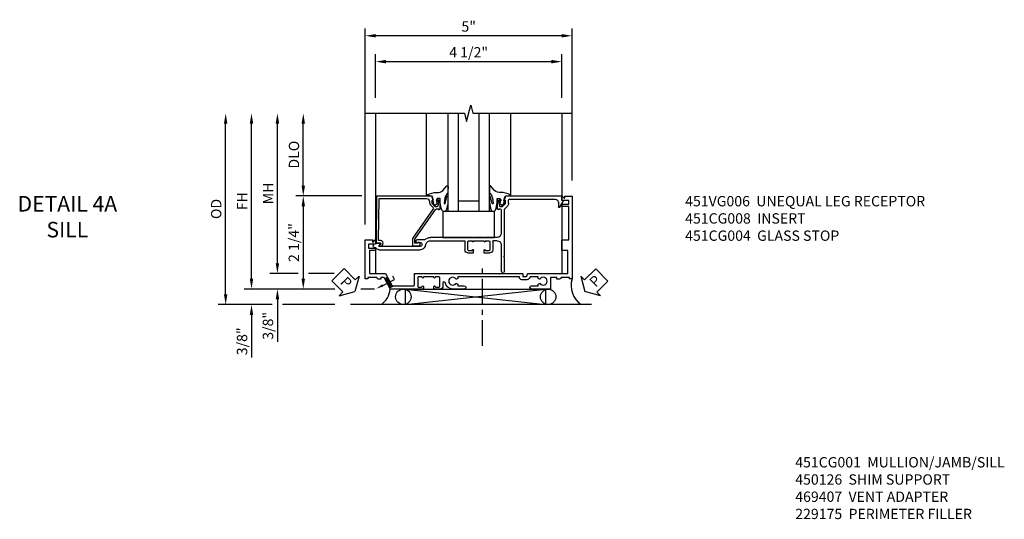
# Model space of a CAD drawing. Extents: x 0 to 117, y 0 to 74.
# Drawn here: x 29 to 53, y 22 to 34 of the extents above; entities that cross this region are included whole.
import ezdxf
from ezdxf import colors
from ezdxf.entities.mleader import LeaderData, LeaderLine
from ezdxf.math import Vec2, Vec3

# ---------------------------------------------------------------- set-up
doc = ezdxf.new("R2010")
doc.units = 0
doc.header["$LTSCALE"] = 0.5
doc.header["$MEASUREMENT"] = 0
doc.linetypes.add('CENTER', pattern=[2, 1.25, -0.25, 0.25, -0.25])
doc.layers.get('0').update_dxf_attribs({"color": 4, "linetype": 'CONTINUOUS'})
for name, color, linetype in [('CENTER', 1, 'CENTER'), ('DIME', 2, 'CONTINUOUS'), ('TEXT', 3, 'CONTINUOUS')]:
    doc.layers.add(name, color=color, linetype=linetype)
doc.styles.get("Standard").update_dxf_attribs({"font": 'arial.ttf'})
doc.dimstyles.new('EXT_ON-OFF', dxfattribs={"dimscale": 2, "dimtxt": 0.125, "dimasz": 0.125, "dimexe": 0.09, "dimexo": 0.1875, "dimgap": 0.05, "dimtad": 3, "dimdec": 5, "dimzin": 3, "dimdsep": 46, "dimlunit": 5, "dimtxsty": 'STANDARD', "dimcen": 0, "dimse2": 1, "dimazin": 0, "dimtfac": 1, "dimtdec": 4, "dimtofl": 0, "dimtmove": 0, "dimatfit": 0, "dimfxl": 1, "dimfrac": 2, "dimtolj": 1, "dimtzin": 3, "dimarcsym": 0})
doc.dimstyles.new('EXT_ON-ON', dxfattribs={"dimscale": 2, "dimtxt": 0.125, "dimasz": 0.125, "dimexe": 0.09, "dimexo": 0.1875, "dimgap": 0.05, "dimtad": 3, "dimdec": 5, "dimzin": 3, "dimdsep": 46, "dimlunit": 5, "dimtxsty": 'STANDARD', "dimcen": 0, "dimazin": 0, "dimtfac": 1, "dimtdec": 4, "dimtofl": 0, "dimtmove": 0, "dimatfit": 0, "dimfxl": 1, "dimfrac": 2, "dimtolj": 1, "dimtzin": 3, "dimarcsym": 0})

# ---------------------------------------------------------------- blocks, each defined once
blk = doc.blocks.new('*D112')
at = {"layer": 'DIME', "color": 0, "lineweight": -2, "transparency": 16777216}
for p, q in [((-2, 0.312), (-2, 5.055)), ((3, 1.375), (3, 5.055)), ((2.75, 4.875), (-1.75, 4.875))]:
    blk.add_line(p, q, dxfattribs=at)
at = {"layer": 'DIME', "color": 0, "transparency": 16777216}
for points in [[(-1.75, 4.917), (-1.75, 4.833), (-2, 4.875)], [(2.75, 4.917), (2.75, 4.833), (3, 4.875)]]:
    blk.add_solid(points, dxfattribs=at)
at = {"layer": 'DIME', "color": 0, "transparency": 16777216, "insert": (0.5, 5.1), "char_height": 0.25, "attachment_point": 5}
blk.add_mtext('\\A1;5"', dxfattribs=at)
blk = doc.blocks.new('*D121')
at = {"layer": 'DIME', "color": 0, "lineweight": -2, "transparency": 16777216}
for p, q in [((-4.752, -1), (-4.752, 2.75)), ((-2.735, -1.25), (-4.932, -1.25)), ((-1.775, -1.25), (-2.111, -1.25))]:
    blk.add_line(p, q, dxfattribs=at)
at = {"layer": 'DIME', "color": 0, "transparency": 16777216}
for points in [[(-4.793, 2.75), (-4.71, 2.75), (-4.752, 3)], [(-4.793, -1), (-4.71, -1), (-4.752, -1.25)]]:
    blk.add_solid(points, dxfattribs=at)
at = {"layer": 'DIME', "color": 0, "transparency": 16777216, "insert": (-4.977, 0.875), "char_height": 0.25, "attachment_point": 5, "rotation": 90}
blk.add_mtext('\\A1;FH', dxfattribs=at)
blk = doc.blocks.new('*D120')
at = {"layer": 'DIME', "color": 0, "lineweight": -2, "transparency": 16777216}
for p, q in [((-4.125, -0.624), (-4.125, 2.75)), ((-3.625, -0.874), (-4.305, -0.874)), ((-2.753, -0.874), (-3.375, -0.874))]:
    blk.add_line(p, q, dxfattribs=at)
at = {"layer": 'DIME', "color": 0, "transparency": 16777216}
for points in [[(-4.167, 2.75), (-4.083, 2.75), (-4.125, 3)], [(-4.167, -0.624), (-4.083, -0.624), (-4.125, -0.874)]]:
    blk.add_solid(points, dxfattribs=at)
at = {"layer": 'DIME', "color": 0, "transparency": 16777216, "insert": (-4.35, 1.063), "char_height": 0.25, "attachment_point": 5, "rotation": 90}
blk.add_mtext('\\A1;MH', dxfattribs=at)
blk = doc.blocks.new('*D113')
at = {"layer": 'DIME', "color": 0, "lineweight": -2, "transparency": 16777216}
for p, q in [((-3.5, 1.251), (-3.5, 2.75)), ((-2.086, 1.001), (-3.68, 1.001))]:
    blk.add_line(p, q, dxfattribs=at)
at = {"layer": 'DIME', "color": 0, "transparency": 16777216}
for points in [[(-3.542, 2.75), (-3.458, 2.75), (-3.5, 3)], [(-3.542, 1.251), (-3.458, 1.251), (-3.5, 1.001)]]:
    blk.add_solid(points, dxfattribs=at)
at = {"layer": 'DIME', "color": 0, "transparency": 16777216, "insert": (-3.725, 2), "char_height": 0.25, "attachment_point": 5, "rotation": 90}
blk.add_mtext('\\A1;DLO', dxfattribs=at)
blk = doc.blocks.new('*D114')
at = {"layer": 'DIME', "color": 0, "lineweight": -2, "transparency": 16777216}
for p, q in [((-1.75, 3.375), (-1.75, 4.43)), ((2.75, 3.375), (2.75, 4.43)), ((-1.5, 4.25), (2.5, 4.25))]:
    blk.add_line(p, q, dxfattribs=at)
at = {"layer": 'DIME', "color": 0, "transparency": 16777216}
for points in [[(-1.5, 4.292), (-1.5, 4.208), (-1.75, 4.25)], [(2.5, 4.292), (2.5, 4.208), (2.75, 4.25)]]:
    blk.add_solid(points, dxfattribs=at)
at = {"layer": 'DIME', "color": 0, "transparency": 16777216, "insert": (0.5, 4.475), "char_height": 0.25, "attachment_point": 5}
blk.add_mtext('\\A1;4 1/2"', dxfattribs=at)
blk = doc.blocks.new('B451CG004')
blk.add_lwpolyline([(-0.846, -0.448, 0.198912), (-0.784, -0.423), (-0.72, -0.358, -0.36397), (-0.688, -0.356), (0.027, -0.856), (0.204, -0.856), (0.204, -0.71, 1.646335), (0.141, -0.743), (0.141, -0.801), (0.044, -0.801), (-0.671, -0.3), (-0.671, -0.288, -0.414214), (-0.691, -0.268), (-0.691, -0.226), (-0.669, -0.226, 0.414214), (-0.707, -0.188), (-0.909, -0.188, 0.414214), (-0.929, -0.208), (-0.929, -0.237, 0.414214), (-0.909, -0.257), (-0.897, -0.257), (-0.897, -0.228), (-0.859, -0.228), (-0.757, -0.249, -0.354119), (-0.741, -0.269), (-0.741, -0.312), (-0.808, -0.378, -0.198912), (-0.825, -0.386), (-0.897, -0.386), (-0.897, -0.357), (-1, -0.393), (-1, -1.726), (0.139, -1.741), (0.139, -1.633), (0.203, -1.67, 0.589045), (0.218, -1.661), (0.216, -1.604), (0.171, -1.578, 0.57735), (0.076, -1.633), (0.076, -1.677), (-0.938, -1.664), (-0.938, -0.518, -0.414214), (-0.867, -0.448)], format="xyb", close=True)
blk = doc.blocks.new('B027073')
blk.add_lwpolyline([(0.625, 0), (0.625, 0.625), (-0.625, 0.625), (-0.625, 0)], close=True)
blk = doc.blocks.new('*D123')
at = {"layer": 'DIME', "color": 0, "lineweight": -2, "transparency": 16777216}
for p, q in [((-2.086, 1.001), (-3.68, 1.001)), ((-3.5, 0.751), (-3.5, -1)), ((-2.735, -1.25), (-3.68, -1.25)), ((-1.775, -1.25), (-2.111, -1.25))]:
    blk.add_line(p, q, dxfattribs=at)
at = {"layer": 'DIME', "color": 0, "transparency": 16777216}
for points in [[(-3.542, 0.751), (-3.458, 0.751), (-3.5, 1.001)], [(-3.542, -1), (-3.458, -1), (-3.5, -1.25)]]:
    blk.add_solid(points, dxfattribs=at)
at = {"layer": 'DIME', "color": 0, "transparency": 16777216, "insert": (-3.729, -0.125), "char_height": 0.25, "attachment_point": 5, "rotation": 90}
blk.add_mtext('\\A1;2 1/4"', dxfattribs=at)
blk = doc.blocks.new('*D122')
at = {"layer": 'DIME', "color": 0, "lineweight": -2, "transparency": 16777216}
for p, q in [((-4.752, -1), (-4.752, -0.75)), ((-2.735, -1.25), (-4.932, -1.25)), ((-1.775, -1.25), (-2.111, -1.25)), ((-4.25, -1.625), (-4.932, -1.625)), ((-2.735, -1.625), (-4, -1.625)), ((-4.752, -1.875), (-4.752, -2.903))]:
    blk.add_line(p, q, dxfattribs=at)
at = {"layer": 'DIME', "color": 0, "transparency": 16777216}
for points in [[(-4.793, -1), (-4.71, -1), (-4.752, -1.25)], [(-4.793, -1.875), (-4.71, -1.875), (-4.752, -1.625)]]:
    blk.add_solid(points, dxfattribs=at)
at = {"layer": 'DIME', "color": 0, "transparency": 16777216, "insert": (-4.981, -2.514), "char_height": 0.25, "attachment_point": 5, "rotation": 90}
blk.add_mtext('\\A1;3/8"', dxfattribs=at)
blk = doc.blocks.new('*D124')
at = {"layer": 'DIME', "color": 0, "lineweight": -2, "transparency": 16777216}
for p, q in [((-5.377, -1.375), (-5.377, 2.75)), ((-4.25, -1.625), (-5.557, -1.625)), ((-2.735, -1.625), (-4, -1.625))]:
    blk.add_line(p, q, dxfattribs=at)
at = {"layer": 'DIME', "color": 0, "transparency": 16777216}
for points in [[(-5.418, 2.75), (-5.335, 2.75), (-5.377, 3)], [(-5.418, -1.375), (-5.335, -1.375), (-5.377, -1.625)]]:
    blk.add_solid(points, dxfattribs=at)
at = {"layer": 'DIME', "color": 0, "transparency": 16777216, "insert": (-5.606, 0.687), "char_height": 0.25, "attachment_point": 5, "rotation": 90}
blk.add_mtext('\\A1;OD', dxfattribs=at)
blk = doc.blocks.new('B027074-M')
blk.add_lwpolyline([(0.062, 0.144), (0.035, 0.149), (0.069, 0.257), (0.13, 0.261), (0.205, 0.259), (0.195, 0.29, 0.12571), (-0.037, 0.341, -0.226084), (-0.19, 0.391), (-0.286, 0.502, 0.644976), (-0.312, 0.49), (-0.31, 0.361, 0.151869), (-0.294, 0.316), (-0.255, 0.257, -0.029345), (-0.238, 0.205), (-0.221, 0.083, -0.653812), (-0.241, 0.076), (-0.285, 0.241, 0.888636), (-0.31, 0.239), (-0.31, 0.105, 0.064205), (-0.268, -0.084, 0.689636), (-0.165, -0.084, 0.070356), (-0.124, 0.105), (-0.124, 0.201), (-0.051, 0.201), (-0.029, 0.147), (-0.068, 0.142), (-0.034, 0.106), (-0.065, 0.084), (-0.004, 0.03), (0.052, 0.096), (0.027, 0.106)], format="xyb", close=True)
blk = doc.blocks.new('S451GT1000')
for p, q in [((-1, -0.625), (-1, -3)), ((0, -0.625), (-1, -0.625)), ((-0.75, -0.625), (-0.75, -3)), ((-0.25, -0.625), (-0.25, -3)), ((0, -0.625), (0, -3)), ((-0.25, -0.875), (-0.75, -0.875)), ((-1.518, -1), (-1.518, -3)), ((0.517, -1), (0.517, -3))]:
    blk.add_line(p, q)
at = {"rotation": 180}
blk.add_blockref('B027074-M', (-1.312, -0.742), dxfattribs=at)
at = {"xscale": -1, "rotation": 180}
blk.add_blockref('B027074-M', (0.312, -0.742), dxfattribs=at)
blk = doc.blocks.new('PSEAL1')
at = {"layer": 'TEXT', "color": 7}
for p, q in [((-0.196, 0.21), (-0.196, 0.338)), ((-0.196, 0.338), (0, 0)), ((-0.575, 0.21), (-0.196, 0.21)), ((-0.575, 0.21), (-0.575, -0.21)), ((-0.196, -0.338), (0, 0)), ((-0.575, -0.21), (-0.196, -0.21)), ((-0.196, -0.21), (-0.196, -0.338))]:
    blk.add_line(p, q, dxfattribs=at)
at = {"layer": 'TEXT', "color": 3}
blk.add_text('P', height=0.25, dxfattribs=at).set_placement((-0.413, -0.116))
blk = doc.blocks.new('PSEAL2')
at = {"layer": 'TEXT', "color": 7}
for p, q in [((0.196, 0.338), (0, 0)), ((0.196, 0.21), (0.196, 0.338)), ((0.196, -0.338), (0, 0)), ((0.575, 0.21), (0.196, 0.21)), ((0.575, 0.21), (0.575, -0.21)), ((0.196, -0.21), (0.196, -0.338)), ((0.575, -0.21), (0.196, -0.21))]:
    blk.add_line(p, q, dxfattribs=at)
at = {"layer": 'TEXT', "color": 3}
blk.add_text('P', height=0.25, dxfattribs=at).set_placement((0.247, -0.116))
blk = doc.blocks.new('*D125')
at = {"layer": 'DIME', "color": 0, "lineweight": -2, "transparency": 16777216}
for p, q in [((-4.125, -0.624), (-4.125, -0.374)), ((-3.625, -0.874), (-4.305, -0.874)), ((-2.753, -0.874), (-3.375, -0.874)), ((-2.735, -1.25), (-4.305, -1.25)), ((-1.775, -1.25), (-2.111, -1.25)), ((-4.125, -1.5), (-4.125, -2.528))]:
    blk.add_line(p, q, dxfattribs=at)
at = {"layer": 'DIME', "color": 0, "transparency": 16777216}
for points in [[(-4.167, -0.624), (-4.083, -0.624), (-4.125, -0.874)], [(-4.167, -1.5), (-4.083, -1.5), (-4.125, -1.25)]]:
    blk.add_solid(points, dxfattribs=at)
at = {"layer": 'DIME', "color": 0, "transparency": 16777216, "insert": (-4.354, -2.139), "char_height": 0.25, "attachment_point": 5, "rotation": 90}
blk.add_mtext('\\A1;3/8"', dxfattribs=at)
blk = doc.blocks.new('B451CG008')
for p, q in [((0.731, 2.707), (0.88, 2.794)), ((0.84, 2.67), (0.741, 2.67)), ((0.895, 2.785), (0.895, 2.76)), ((0.905, 2.75), (0.99, 2.75)), ((1, 2.74), (1, 1.393)), ((0.92, 1.486), (0.92, 2.59)), ((0.69, 1.374), (0.752, 1.435)), ((0.826, 1.466), (0.9, 1.466)), ((-0.81, 1.368), (-0.495, 1.368)), ((-0.18, 1.288), (-0.81, 1.288)), ((-0.495, 1.368), (-0.475, 1.348)), ((-0.475, 1.348), (-0.455, 1.368)), ((-0.455, 1.368), (0.676, 1.368)), ((0.667, 1.288), (0.1, 1.288)), ((0.67, 1.226), (0.692, 1.226)), ((0.692, 1.226), (0.692, 1.263)), ((0.808, 1.379), (0.742, 1.312)), ((0.742, 1.312), (0.742, 1.27)), ((0.757, 1.25), (0.86, 1.228)), ((0.898, 1.386), (0.826, 1.386)), ((0.86, 1.228), (0.898, 1.228)), ((1, 1.393), (0.898, 1.357)), ((0.898, 1.357), (0.898, 1.386)), ((0.898, 1.228), (0.898, 1.257)), ((0.898, 1.257), (0.909, 1.257)), ((0.93, 1.237), (0.93, 1.208)), ((-0.375, 0.87), (-0.375, 1.011)), ((-0.325, 0.991), (-0.325, 0.916)), ((-0.099, 1.081), (-0.305, 1.081)), ((-0.1, 1.011), (-0.305, 1.011)), ((-0.08, 1.188), (-0.08, 1.096)), ((-0.08, 0.916), (-0.08, 0.991)), ((0, 1.188), (0, 0.88)), ((0.909, 1.188), (0.708, 1.188)), ((-0.309, 0.87), (-0.375, 0.87)), ((-0.31, 0.901), (-0.309, 0.901)), ((-0.095, 0.901), (-0.095, 0.901)), ((-0.08, 0.87), (-0.095, 0.87)), ((-0.08, 0.62), (-0.08, 0.87)), ((0, 0.88), (-0.01, 0.87)), ((-0.01, 0.87), (0, 0.86)), ((0, 0.86), (0, 0.63)), ((-0.375, 0.479), (-0.375, 0.62)), ((-0.375, 0.62), (-0.309, 0.62)), ((-0.325, 0.574), (-0.325, 0.499)), ((-0.309, 0.589), (-0.31, 0.589)), ((-0.305, 0.479), (-0.1, 0.479)), ((-0.095, 0.62), (-0.08, 0.62)), ((-0.095, 0.589), (-0.095, 0.589)), ((-0.08, 0.499), (-0.08, 0.574)), ((0, 0.63), (-0.01, 0.62)), ((-0.01, 0.62), (0, 0.61)), ((0, 0.61), (0, -0.421)), ((-0.099, 0.409), (-0.305, 0.409)), ((-0.08, -0.421), (-0.08, 0.395)), ((-0.298, -1.67), (-0.298, -0.672)), ((-0.218, -0.554), (-0.152, -0.528)), ((-0.218, -0.672), (-0.218, -1.663)), ((-0.124, -0.75), (-0.124, -0.672)), ((-0.062, -0.563), (-0.062, -0.75)), ((-0.218, -1.663), (-0.153, -1.625)), ((-0.138, -1.634), (-0.138, -1.74)), ((-0.248, -1.772), (-0.248, -1.757)), ((-0.178, -1.812), (-0.208, -1.812)), ((-0.168, -1.76), (-0.168, -1.802)), ((-0.148, -1.75), (-0.158, -1.75))]:
    blk.add_line(p, q)
for centre, radius, start, end in [((0.741, 2.69), 0.02, 120, 270), ((0.84, 2.59), 0.08, 0, 90), ((0.885, 2.785), 0.01, 360, 120), ((0.905, 2.76), 0.01, 180, 270), ((0.99, 2.74), 0.01, 360, 90), ((0.826, 1.361), 0.105, 90, 135.0238), ((0.9, 1.486), 0.02, 270, 0), ((-0.81, 1.328), 0.04, 90, 270), ((-0.18, 1.188), 0.1, 360, 90), ((0.1, 1.188), 0.1, 90, 180), ((0.667, 1.263), 0.025, 0, 90), ((0.708, 1.226), 0.038, 180, 270), ((0.676, 1.388), 0.02, 270, 315.0238), ((0.762, 1.27), 0.02, 180, 258), ((0.826, 1.361), 0.025, 90, 135), ((0.909, 1.208), 0.02, 270, 360), ((0.909, 1.237), 0.02, 360, 90), ((-0.305, 1.011), 0.07, 90, 180), ((-0.305, 0.991), 0.02, 90, 180), ((-0.1, 0.991), 0.02, 0, 90), ((-0.099, 1.101), 0.02, 270, 343.4412), ((-0.31, 0.916), 0.015, 180, 270), ((-0.309, 0.886), 0.0155, 270, 90), ((-0.095, 0.886), 0.0155, 90, 270), ((-0.095, 0.916), 0.015, 270, 360), ((-0.305, 0.479), 0.07, 180, 270), ((-0.31, 0.574), 0.015, 90, 180), ((-0.305, 0.499), 0.02, 180, 270), ((-0.309, 0.605), 0.0155, 270, 90), ((-0.095, 0.605), 0.0155, 90, 270), ((-0.1, 0.499), 0.02, 270, 360), ((-0.095, 0.574), 0.015, 0, 90), ((-0.099, 0.389), 0.02, 16.5588, 90), ((-0.195, -0.421), 0.115, 291.7699, 360), ((-0.195, -0.421), 0.195, 313.0041, 360), ((-0.171, -0.672), 0.127, 111.7699, 180), ((-0.171, -0.672), 0.047, 0, 180), ((-0.093, -0.75), 0.031, 180, 0), ((-0.148, -1.634), 0.01, 0, 120), ((-0.218, -1.67), 0.08, 180, 240.3302), ((-0.268, -1.757), 0.02, 0, 60.3302), ((-0.208, -1.772), 0.04, 180, 270), ((-0.178, -1.802), 0.01, 270, 0), ((-0.158, -1.76), 0.01, 90, 180), ((-0.148, -1.74), 0.01, 270, 360)]:
    blk.add_arc(centre, radius, start, end)
blk = doc.blocks.new('B451VG006M')
h = blk.add_hatch()
h.set_pattern_fill('ANSI31', color=256, scale=0.125, angle=287)
h.set_pattern_definition([(332, (1.212, -2.41759), (0.00733549, 0.01379606), [])])
h.paths.add_polyline_path([(-0.248, -1.105), (-0.268, -1.099), (-0.32, -1.001), (-0.249, -0.964), (-0.14, -1.17), (-0.104, -1.17), (-0.203, -1.222), (-0.254, -1.125)])
for p, q in [((-0.32, -1.001), (-0.249, -0.964)), ((-0.203, -1.222), (-0.104, -1.17))]:
    blk.add_line(p, q)
blk.add_lwpolyline([(0.901, -0.969), (0.901, -0.97, -1), (0.87, -0.97), (0.87, -0.954), (0.62, -0.954), (0.62, -0.97, -1), (0.589, -0.97), (0.589, -0.969, 0.414214), (0.574, -0.954), (0.494, -0.954, 0.414214), (0.479, -0.969), (0.479, -1.185, 0.414214), (0.494, -1.2), (0.574, -1.2, 0.414214), (0.589, -1.185), (0.589, -1.185, -1), (0.62, -1.185), (0.62, -1.25), (-0.188, -1.25), (-0.254, -1.125), (-0.248, -1.105), (-0.268, -1.099), (-0.334, -0.974), (-0.413, -0.974), (-0.413, -1.014), (-0.455, -1.014, -0.311544), (-0.513, -0.974), (-0.728, -0.974), (-0.728, -1), (-0.788, -1), (-0.788, -0.063), (-0.61, -0.063), (-0.61, -0.109, 0.669935), (-0.6, -0.113), (-0.55, -0.063), (-0.548, -0.063, -0.414214), (-0.538, -0.073), (-0.538, -0.158, -0.414214), (-0.548, -0.168), (-0.708, -0.168), (-0.708, -0.258), (-0.538, -0.258), (-0.538, -0.32), (-0.688, -0.32), (-0.688, -0.874), (-0.297, -0.874), (-0.14, -1.17), (0.379, -1.17, 0.414214), (0.399, -1.15), (0.399, -0.874), (0.61, -0.874), (0.62, -0.884), (0.63, -0.874), (0.86, -0.874), (0.87, -0.884), (0.88, -0.874), (2.426, -0.874), (2.441, -0.889), (2.456, -0.874), (3.009, -0.874, -0.414214), (3.019, -0.884), (3.019, -0.933, 0.414214), (3.029, -0.943), (3.109, -0.943, 0.315299), (3.118, -0.936), (3.138, -0.881, -0.315299), (3.148, -0.874), (4.112, -0.874), (4.112, -0.32), (3.977, -0.32, -0.414214), (3.962, -0.305), (3.962, -0.078, -0.414214), (3.977, -0.063), (4.132, -0.063), (4.132, 0.743), (3.962, 0.743), (3.962, 0.805), (4.132, 0.805), (4.132, 0.895), (3.972, 0.895, -0.414214), (3.962, 0.905), (3.962, 0.99, -0.414214), (3.972, 1), (3.974, 1), (4.023, 0.95, 0.669935), (4.034, 0.954), (4.034, 1), (4.212, 1), (4.212, -1), (4.152, -1), (4.152, -0.974), (3.948, -0.974, -0.311544), (3.89, -1.014), (3.848, -1.014), (3.848, -0.974), (3.69, -0.974), (3.69, -1.25), (3.235, -1.25, -1), (3.235, -1.17), (3.395, -1.17), (3.395, -1.13), (3.424, -1.113, -0.386545), (3.437, -1.116, 3.127286), (3.437, -1.005, -0.386545), (3.424, -1.008), (3.395, -0.991), (3.395, -0.954), (3.197, -0.954), (3.191, -0.97, -0.315299), (3.116, -1.023), (2.999, -1.023, -0.414214), (2.939, -0.963), (2.939, -0.954), (1.447, -0.954), (1.447, -0.991), (1.417, -1.008, -0.386545), (1.404, -1.005, 3.127286), (1.404, -1.116, -0.386545), (1.417, -1.113), (1.447, -1.13), (1.447, -1.17), (1.606, -1.17, -1), (1.606, -1.25), (1.33, -1.25, -0.365843), (1.14, -1.095, 0.911355), (1.091, -1.1), (1.091, -1.18, -0.414214), (1.021, -1.25), (0.87, -1.25), (0.87, -1.185, -1), (0.901, -1.185), (0.901, -1.185, 0.414214), (0.916, -1.2), (0.996, -1.2, 0.414214), (1.011, -1.185), (1.011, -0.969, 0.414214), (0.996, -0.954), (0.916, -0.954, 0.414214)], format="xyb", close=True)
ml = blk.add_multileader_mtext('Standard')
ml.set_content('', color=256, style='STANDARD')
ml.set_leader_properties()
ml.build(insert=Vec2(0, 0))
ml.multileader.update_dxf_attribs({"has_dogleg": 0, "text_right_attachment_type": 6, "dogleg_length": 0.36, "arrow_head_size": 0.18})
ctx = ml.context
ctx.base_point, ctx.char_height, ctx.arrow_head_size, ctx.landing_gap_size, ctx.plane_origin, ctx.plane_x_axis, ctx.plane_y_axis = Vec3(-0.082, -0.815), 0.18, 0.18, 0.09, Vec3(-0.526, -1.243), Vec3(0.45399, -0.891007), Vec3(0.891007, 0.45399)
ctx.right_attachment, ctx.text_align_type = 6, 2
notes = []
notes.append((ctx, [(0, (1, 1, 0), (0.083, -1.337), (-0.45399, 0.891007), 0.36, [(0, [(-0.526, -1.243)], 0, [])])]))
ctx.mtext.insert, ctx.mtext.text_direction, ctx.mtext.rotation, ctx.mtext.alignment, ctx.mtext.flow_direction = Vec3(0.039, -0.854), Vec3(0.45399, -0.891007), 5.183628, 3, 5
for ctx, leaders in notes:
    for number, flags, end, landing, length, lines in leaders:
        leader = LeaderData()
        leader.index, (leader.has_last_leader_line, leader.has_dogleg_vector, leader.attachment_direction) = number, flags
        leader.last_leader_point, leader.dogleg_vector, leader.dogleg_length = Vec3(end), Vec3(landing), length
        for number, points, colour, breaks in lines:
            line = LeaderLine()
            line.index, line.vertices, line.color, line.breaks = number, Vec3.list(points), colors.encode_raw_color(colour), breaks
            leader.lines.append(line)
        ctx.leaders.append(leader)
blk = doc.blocks.new('S451CS22KCADS')
for p, q in [((-1.75, 3), (-1.750021, -0.159912)), ((2.75, 3), (2.749986, 0.902627)), ((2.749985, 0.805), (2.749974, -0.874)), ((-1.750022, -0.248618), (-1.750026, -0.874)), ((-1.03126, -1.625), (2.355079, -1.25)), ((-1.03126, -1.25), (2.355079, -1.625)), ((3.468631, -1.625), (-2.359735, -1.625))]:
    blk.add_line(p, q)
blk.add_lwpolyline([(-2, 3), (0.4, 3), (0.45, 2.8), (0.55, 3.2), (0.6, 3), (3, 3)])
blk.add_lwpolyline([(-1.03126, -1.625), (-1.03126, -1.25), (2.355079, -1.25), (2.355079, -1.625)], close=True)
for centre in [(-1.079491, -1.437125), (2.422093, -1.4375)]:
    blk.add_circle(centre, 0.1875)
for centre, radius, start, end in [((3.550996, -1.157893), 0.573285, 164.0131206, 234.5667047), ((-1.890751, -1.21526), 0.491589, 303.5399019, 355.9475967)]:
    blk.add_arc(centre, radius, start, end)
at = {"layer": 'CENTER'}
blk.add_line((0.831332, -2.624), (0.831332, -0.624), dxfattribs=at)
at = {"xscale": -1}
for name, p, rotation in [('S451GT1000', (1.000442, 0), 180), ('B451CG008', (0, 0), 270)]:
    blk.add_blockref(name, p, dxfattribs=dict(at, rotation=rotation))
for name, p in [('B451VG006M', (-1.212, 0)), ('B027073', (0.500442, 0))]:
    blk.add_blockref(name, p)
at = {"linetype": 'Continuous', "rotation": 270}
blk.add_blockref('B451CG004', (0, 0), dxfattribs=at)
for name, p, rotation in [('PSEAL1', (-2.252991, -1.3125), 314.5867691885541), ('PSEAL2', (3.312174, -1.3125), 44.8593296136324)]:
    blk.add_blockref(name, p, dxfattribs=dict(rotation=rotation))
at = {"layer": 'DIME'}
for base, p1, p2, picture, middle in [((-2.000209, 4.875), (2.999882, 1), (-2.000209, -0.0625), '*D112', (0.499837, 5.1)), ((2.75, 4.25), (-1.75, 3), (2.75, 3), '*D114', (0.5, 4.475))]:
    dim = blk.add_linear_dim(base=base, p1=p1, p2=p2, dimstyle='EXT_ON-ON', override={"dimpost": '"'}, dxfattribs=at)
    dim.commit()
    dim.dimension.update_dxf_attribs({"geometry": picture, "text_midpoint": middle})
for base, p1, angle, text, picture, middle in [((-5.376796, 3), (-2.359735, -1.625), 90, 'OD', '*D124', (-5.606144, 0.6875)), ((-4.751796, 3), (-1.400391, -1.25), 270, 'FH', '*D121', (-4.976796, 0.875)), ((-4.125, 3), (-1.900026, -0.874), 270, 'MH', '*D120', (-4.35, 1.063)), ((-3.5, 3), (-1.711245, 1.00075), 270, 'DLO', '*D113', (-3.725, 2.000375))]:
    dim = blk.add_linear_dim(base=base, p1=p1, p2=(-2, 3), angle=angle, text=text, dimstyle='EXT_ON-OFF', override={"dimpost": '"'}, dxfattribs=at)
    dim.commit()
    dim.dimension.update_dxf_attribs({"geometry": picture, "text_midpoint": middle})
for base, p1, p2, picture, middle in [((-3.5, -1.25), (-1.711245, 1.00075), (-1.400391, -1.25), '*D123', (-3.729263, -0.124625)), ((-4.125, -1.25), (-1.900026, -0.874), (-1.400391, -1.25), '*D125', (-4.354349, -2.139222)), ((-4.751796, -1.625), (-1.400391, -1.25), (-2.359735, -1.625), '*D122', (-4.981144, -2.514222))]:
    dim = blk.add_linear_dim(base=base, p1=p1, p2=p2, angle=90, dimstyle='EXT_ON-ON', override={"dimpost": '"', "dimadec": 5}, dxfattribs=at)
    dim.commit()
    dim.dimension.update_dxf_attribs({"geometry": picture, "text_midpoint": middle})

msp = doc.modelspace()

# ---------------------------------------------------------------- block references
msp.add_blockref('S451CS22KCADS', (39.38727, 28.635155))

# ---------------------------------------------------------------- texts
at = {"layer": 'TEXT'}
for s, insert, char_height, width, attachment_point in [('DETAIL 4A \\PSILL\\P ', (30.181771, 29.635155), 0.375, 5.68196554, 2), ('\\A1;451VG006  UNEQUAL LEG RECEPTOR\\P451CG008  INSERT\\P451CG004  GLASS STOP', (45.122432, 29.635155), 0.25, 8.96510115, 1), ('\\A1;451CG001  MULLION/JAMB/SILL\\P450126  SHIM SUPPORT\\P469407  VENT ADAPTER\\P229175  PERIMETER FILLER\\P\\P\\P\\P ', (47.78484, 23.322185), 0.25, 8.96510115, 1)]:
    msp.add_mtext(s, dxfattribs=dict(at, insert=insert, char_height=char_height, width=width, attachment_point=attachment_point))

doc.saveas('drawing.dxf')
